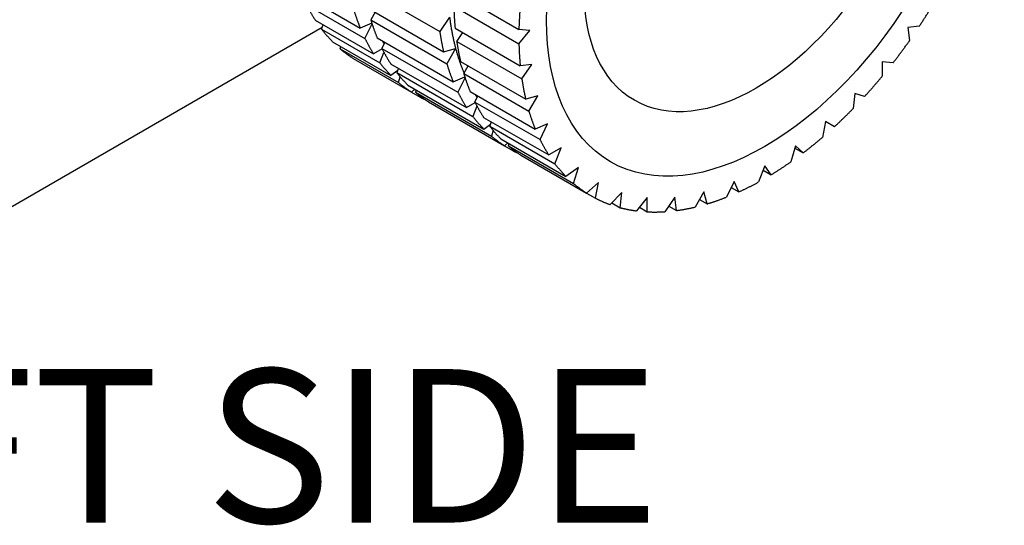
# Model space of a CAD drawing. Units: inches. Extents: x 0.6 to 16.4, y 0.7 to 10.3.
# Drawn here: x 12.4 to 13.4, y 7 to 7.5 of the extents above; entities that cross this region are included whole.
import ezdxf
from ezdxf.enums import TextEntityAlignment as Align

# ---------------------------------------------------------------- set-up
doc = ezdxf.new("R2010")
doc.units = ezdxf.units.IN
doc.header["$MEASUREMENT"] = 0
doc.layers.add('Default', color=7, linetype='Continuous')
doc.layers.add('DV1_Default', color=7, linetype='Continuous')
doc.styles.add('SEACAD_arial_ttf', font='ARIAL.TTF')

# ---------------------------------------------------------------- blocks, each defined once
blk = doc.blocks.new('SE')
at = {"layer": 'DV1_Default', "color": 7, "linetype": 'Continuous'}
for p, q in [((12.4955, 7.2633), (12.5945, 7.2061)), ((12.4149, 7.2547), (12.4909, 7.2108)), ((12.6128, 7.2581), (12.6976, 7.2091)), ((12.4211, 7.241), (12.4971, 7.1971)), ((12.5005, 7.237), (12.5995, 7.1799)), ((12.6128, 7.2393), (12.6976, 7.1904)), ((12.4324, 7.2209), (12.5084, 7.177)), ((12.5104, 7.2313), (12.5047, 7.2214)), ((12.5047, 7.2214), (12.6037, 7.1642)), ((12.6073, 7.2249), (12.5945, 7.2061)), ((12.0162, 6.9663), (12.4415, 7.2119)), ((12.4405, 7.2094), (12.4427, 7.215)), ((12.4405, 7.2094), (12.5166, 7.1655)), ((12.506, 7.2172), (12.4909, 7.2108)), ((12.4971, 7.1971), (12.5063, 7.2163)), ((12.6145, 7.2107), (12.6993, 7.1617)), ((12.7117, 7.2078), (12.6976, 7.2091)), ((13.2192, 7.2132), (13.2042, 7.2117)), ((13.2042, 7.2117), (13.2064, 7.1944)), ((12.513, 7.1981), (12.612, 7.1409)), ((12.6166, 7.1934), (12.6245, 7.2049)), ((12.6976, 7.1904), (12.7117, 7.2078)), ((12.4548, 7.193), (12.5308, 7.1491)), ((12.4647, 7.1838), (12.4656, 7.1867)), ((12.4647, 7.1838), (12.5407, 7.1399)), ((12.5196, 7.1835), (12.5084, 7.177)), ((12.523, 7.1923), (12.5192, 7.1843)), ((12.5192, 7.1843), (12.6182, 7.1272)), ((12.5995, 7.1799), (12.6152, 7.1841)), ((12.6152, 7.1841), (12.6037, 7.1642)), ((12.6166, 7.1934), (12.7014, 7.1444)), ((12.4816, 7.1713), (12.5577, 7.1274)), ((12.5166, 7.1655), (12.5218, 7.1791)), ((12.5305, 7.1643), (12.6295, 7.1071)), ((12.5408, 7.1583), (12.5386, 7.1527)), ((12.6216, 7.1671), (12.7065, 7.1181)), ((12.6258, 7.1515), (12.6315, 7.1614)), ((12.7143, 7.1632), (12.6993, 7.1617)), ((12.7014, 7.1444), (12.7143, 7.1632)), ((13.1709, 7.1668), (13.1709, 7.1481)), ((13.185, 7.1655), (13.1709, 7.1668)), ((12.5397, 7.1556), (12.5308, 7.1491)), ((12.5386, 7.1527), (12.6376, 7.0956)), ((12.5407, 7.1399), (12.5429, 7.1474)), ((12.612, 7.1409), (12.6271, 7.1473)), ((12.6274, 7.1464), (12.6182, 7.1272)), ((12.6258, 7.1515), (12.7106, 7.1025)), ((12.5529, 7.1363), (12.6519, 7.0792)), ((12.5619, 7.1311), (12.5577, 7.1274)), ((12.5577, 7.1274), (12.5691, 7.1208)), ((12.5637, 7.1301), (12.5628, 7.1272)), ((12.5628, 7.1272), (12.6618, 7.07)), ((12.5691, 7.1208), (12.5693, 7.1219)), ((12.6341, 7.1281), (12.7189, 7.0791)), ((12.6403, 7.1144), (12.6441, 7.1224)), ((12.7221, 7.1223), (12.7065, 7.1181)), ((12.7106, 7.1025), (12.7221, 7.1223)), ((13.135, 7.1256), (13.1329, 7.1058)), ((13.1479, 7.1216), (13.135, 7.1256)), ((12.5798, 7.1146), (12.6787, 7.0575)), ((12.6295, 7.1071), (12.6407, 7.1136)), ((12.6429, 7.1092), (12.6376, 7.0956)), ((12.6403, 7.1144), (12.7251, 7.0654)), ((12.6516, 7.0944), (12.7365, 7.0454)), ((12.6519, 7.0792), (12.6608, 7.0857)), ((12.6597, 7.0828), (12.6619, 7.0884)), ((12.6597, 7.0828), (12.7446, 7.0338)), ((12.735, 7.086), (12.7189, 7.0791)), ((12.7251, 7.0654), (12.735, 7.086)), ((13.0971, 7.0889), (13.0929, 7.0683)), ((13.1086, 7.0822), (13.0971, 7.0889)), ((12.664, 7.0775), (12.6618, 7.07)), ((12.674, 7.0664), (12.7589, 7.0174)), ((12.6787, 7.0575), (12.683, 7.0612)), ((12.6787, 7.0575), (12.6902, 7.0508)), ((12.6839, 7.0572), (12.6848, 7.0602)), ((12.6839, 7.0572), (12.7687, 7.0083)), ((12.7527, 7.0547), (12.7365, 7.0454)), ((12.7446, 7.0338), (12.7527, 7.0547)), ((13.0578, 7.0571), (13.0516, 7.0363)), ((13.0569, 7.0542), (13.0677, 7.048)), ((13.0677, 7.048), (13.0578, 7.0571)), ((12.6904, 7.052), (12.6902, 7.0508)), ((12.7008, 7.0447), (12.7857, 6.9957)), ((12.775, 7.0291), (12.7589, 7.0174)), ((12.7687, 7.0083), (12.775, 7.0291)), ((13.0179, 7.0311), (13.0098, 7.0102)), ((13.026, 7.0195), (13.0179, 7.0311)), ((13.0157, 7.0255), (13.026, 7.0195)), ((12.8014, 7.0096), (12.7857, 6.9957)), ((12.7972, 6.9891), (12.8014, 7.0096)), ((12.9779, 7.011), (12.968, 6.9905)), ((12.9741, 7.0031), (12.9841, 6.9973)), ((12.9841, 6.9973), (12.9779, 7.011)), ((12.7857, 6.9957), (12.7972, 6.9891)), ((12.8315, 6.9965), (12.8165, 6.9807)), ((12.8294, 6.9767), (12.8315, 6.9965)), ((12.8648, 6.99), (12.8507, 6.9726)), ((12.8648, 6.9713), (12.8648, 6.99)), ((12.9007, 6.9903), (12.8878, 6.9715)), ((12.9028, 6.973), (12.9007, 6.9903)), ((12.9386, 6.9973), (12.9271, 6.9775)), ((12.9428, 6.9817), (12.9386, 6.9973)), ((12.8186, 6.9829), (12.8294, 6.9767)), ((12.8545, 6.9772), (12.8648, 6.9713)), ((12.8928, 6.9788), (12.9028, 6.973)), ((12.9329, 6.9874), (12.9428, 6.9817))]:
    blk.add_line(p, q, dxfattribs=at)
for centre, major_axis in [((13.0179, 7.3846), (-0.201, -0.3481)), ((13.0065, 7.3911), (0.1585, 0.2745))]:
    blk.add_ellipse(centre, major_axis=major_axis, ratio=0.57735, dxfattribs=at)
for points, weights in [([(12.4211, 7.241), (12.4263, 7.2304), (12.4324, 7.2209)], [1, 0.999194420078, 1]), ([(12.4826, 7.2341), (12.4863, 7.222), (12.4909, 7.2108)], [1, 0.999194420071, 1]), ([(12.6128, 7.2393), (12.6131, 7.2247), (12.6145, 7.2107)], [1, 0.999194420083, 1]), ([(12.6993, 7.2397), (12.698, 7.2241), (12.6976, 7.2091)], [1, 0.999194420065, 1]), ([(13.2192, 7.2132), (13.2292, 7.2283), (13.2386, 7.2439)], [1, 0.999194420072, 1]), ([(12.5047, 7.2214), (12.5083, 7.2092), (12.513, 7.1981)], [1, 0.999194420075, 1]), ([(12.6073, 7.2249), (12.61, 7.2035), (12.6152, 7.1841)], [1, 0.997858923242, 1]), ([(12.4405, 7.2094), (12.4473, 7.2006), (12.4548, 7.193)], [1, 0.999194420074, 1]), ([(12.4971, 7.1971), (12.5023, 7.1865), (12.5084, 7.177)], [1, 0.99919442006, 1]), ([(12.5945, 7.2061), (12.5965, 7.1926), (12.5995, 7.1799)], [1, 0.999194420078, 1]), ([(12.4647, 7.1838), (12.4728, 7.1769), (12.4816, 7.1713)], [1, 0.999194420075, 1]), ([(12.5192, 7.1843), (12.5244, 7.1738), (12.5305, 7.1643)], [1, 0.999194420073, 1]), ([(12.5194, 7.1943), (12.5207, 7.1923), (12.522, 7.1903)], [1, 0.999959290511, 1]), ([(12.6152, 7.1841), (12.6197, 7.1672), (12.6261, 7.1521)], [1, 0.998366412097, 1]), ([(12.6166, 7.1934), (12.6186, 7.1798), (12.6216, 7.1671)], [1, 0.999194420069, 1]), ([(12.6976, 7.1904), (12.698, 7.1757), (12.6993, 7.1617)], [1, 0.999194420069, 1]), ([(13.185, 7.1655), (13.196, 7.1796), (13.2064, 7.1944)], [1, 0.99919442008, 1]), ([(12.5166, 7.1655), (12.5233, 7.1567), (12.5308, 7.1491)], [1, 0.999194420064, 1]), ([(12.6037, 7.1642), (12.6073, 7.1521), (12.612, 7.1409)], [1, 0.99919442007, 1]), ([(12.5386, 7.1527), (12.5454, 7.1439), (12.5529, 7.1363)], [1, 0.999194420073, 1]), ([(12.6258, 7.1515), (12.6294, 7.1393), (12.6341, 7.1281)], [1, 0.999194420066, 1]), ([(12.7014, 7.1444), (12.7034, 7.1308), (12.7065, 7.1181)], [1, 0.999194420072, 1]), ([(13.1479, 7.1216), (13.1596, 7.1345), (13.1709, 7.1481)], [1, 0.999194420073, 1]), ([(12.5407, 7.1399), (12.5488, 7.133), (12.5577, 7.1274)], [1, 0.999194420079, 1]), ([(12.5628, 7.1272), (12.5709, 7.1203), (12.5798, 7.1146)], [1, 0.99919442007, 1]), ([(12.5691, 7.1208), (12.5718, 7.1193), (12.5746, 7.118)], [1, 0.999931022936, 1]), ([(12.6182, 7.1272), (12.6234, 7.1166), (12.6295, 7.1071)], [1, 0.999194420073, 1]), ([(12.6405, 7.1244), (12.6418, 7.1224), (12.6431, 7.1203)], [1, 0.999959290451, 1]), ([(12.6403, 7.1144), (12.6455, 7.1039), (12.6516, 7.0944)], [1, 0.999194420072, 1]), ([(13.1086, 7.0822), (13.1209, 7.0936), (13.1329, 7.1058)], [1, 0.999194420067, 1]), ([(12.6376, 7.0956), (12.6444, 7.0868), (12.6519, 7.0792)], [1, 0.999194420072, 1]), ([(12.7106, 7.1025), (12.7143, 7.0903), (12.7189, 7.0791)], [1, 0.999194420074, 1]), ([(12.6597, 7.0828), (12.6665, 7.074), (12.674, 7.0664)], [1, 0.999194420072, 1]), ([(12.6618, 7.07), (12.6699, 7.0631), (12.6787, 7.0575)], [1, 0.999194420071, 1]), ([(13.0677, 7.048), (13.0804, 7.0576), (13.0929, 7.0683)], [1, 0.99919442008, 1]), ([(12.6839, 7.0572), (12.692, 7.0504), (12.7008, 7.0447)], [1, 0.999194420074, 1]), ([(12.7251, 7.0654), (12.7303, 7.0549), (12.7365, 7.0454)], [1, 0.999194420073, 1]), ([(12.6902, 7.0508), (12.6929, 7.0494), (12.6957, 7.0481)], [1, 0.999931022971, 1]), ([(12.7446, 7.0338), (12.7513, 7.025), (12.7589, 7.0174)], [1, 0.99919442007, 1]), ([(13.026, 7.0195), (13.0388, 7.0273), (13.0516, 7.0363)], [1, 0.999194420069, 1]), ([(12.7687, 7.0083), (12.7768, 7.0014), (12.7857, 6.9957)], [1, 0.999194420066, 1]), ([(12.9841, 6.9973), (12.9969, 7.0031), (13.0098, 7.0102)], [1, 0.999194420068, 1]), ([(12.9428, 6.9817), (12.9553, 6.9854), (12.968, 6.9905)], [1, 0.999194420077, 1]), ([(12.7972, 6.9891), (12.8065, 6.9843), (12.8165, 6.9807)], [1, 0.999194420074, 1]), ([(12.9028, 6.973), (12.9148, 6.9746), (12.9271, 6.9775)], [1, 0.999194420066, 1]), ([(12.8294, 6.9767), (12.8398, 6.974), (12.8507, 6.9726)], [1, 0.999194420075, 1]), ([(12.8648, 6.9713), (12.8761, 6.9707), (12.8878, 6.9715)], [1, 0.999194420068, 1])]:
    blk.add_rational_spline(points, weights, degree=2, dxfattribs=at)

msp = doc.modelspace()

# ---------------------------------------------------------------- block references
at = {"layer": 'Default', "xscale": 0.75, "yscale": 0.75, "zscale": 0.75}
msp.add_blockref('SE', (3.38567, 2.06478), dxfattribs=at)

# ---------------------------------------------------------------- texts
at = {"color": 7, "linetype": 'Continuous', "style": 'SEACAD_arial_ttf'}
msp.add_text('LEFT SIDE', height=0.15, dxfattribs=at).set_placement((12.08986, 7.13954), align=Align.TOP_LEFT)

doc.saveas('drawing.dxf')
